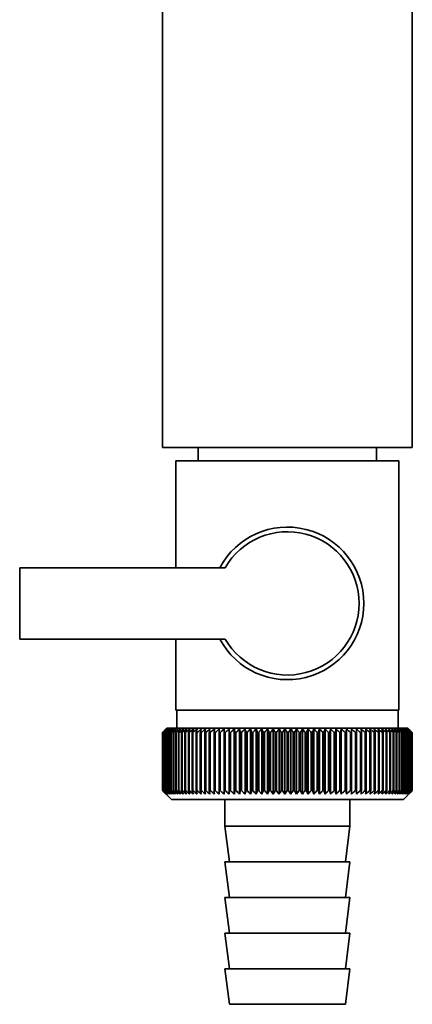
# Paper-space layout 'Blatt1' of a CAD drawing. Units: millimetres. Extents: x 0 to 14850, y 0 to 10500.
# Drawn here: x 11742 to 11786, y 7312 to 7423 of the extents above; entities that cross this region are included whole.
import ezdxf

# ---------------------------------------------------------------- set-up
doc = ezdxf.new("R2010")
doc.units = ezdxf.units.MM
doc.header["$LTSCALE"] = 25

psp = doc.layouts.new('Blatt1')

# ---------------------------------------------------------------- linework, layer by layer
at = {"color": 7, "linetype": 'Continuous', "lineweight": 35}
for p, q in [((11758.08, 7428.23), (11758.08, 7374.68)), ((11786.08, 7374.68), (11786.08, 7428.23)), ((11772.08, 7374.68), (11758.08, 7374.68)), ((11762.08, 7374.68), (11762.08, 7373.18)), ((11786.08, 7374.68), (11772.08, 7374.68)), ((11782.08, 7373.18), (11782.08, 7374.68)), ((11759.58, 7373.18), (11759.58, 7361.18)), ((11759.58, 7373.18), (11772.08, 7373.18)), ((11772.08, 7373.18), (11784.58, 7373.18)), ((11784.58, 7345.18), (11784.58, 7373.18)), ((11765.1, 7361.18), (11742.08, 7361.18)), ((11742.08, 7361.18), (11742.08, 7353.18)), ((11742.08, 7353.18), (11765.1, 7353.18)), ((11759.58, 7353.18), (11759.58, 7345.18)), ((11772.08, 7345.18), (11759.58, 7345.18)), ((11759.68, 7345.18), (11759.68, 7343.18)), ((11784.58, 7345.18), (11772.08, 7345.18)), ((11784.48, 7343.18), (11784.48, 7345.18)), ((11758.08, 7342.68), (11758.09, 7342.68)), ((11758.08, 7342.68), (11758.08, 7336.18)), ((11758.08, 7336.18), (11758.08, 7342.68)), ((11758.09, 7336.18), (11758.09, 7342.68)), ((11758.12, 7342.68), (11758.13, 7342.68)), ((11758.12, 7342.68), (11758.12, 7336.18)), ((11758.13, 7336.18), (11758.13, 7342.68)), ((11758.19, 7342.68), (11758.21, 7342.68)), ((11758.19, 7342.68), (11758.19, 7336.18)), ((11758.21, 7336.18), (11758.21, 7342.68)), ((11758.58, 7343.18), (11758.27, 7342.87)), ((11758.29, 7342.68), (11758.31, 7342.68)), ((11758.29, 7342.68), (11758.29, 7336.18)), ((11758.31, 7336.18), (11758.31, 7342.68)), ((11758.42, 7342.68), (11758.45, 7342.68)), ((11758.42, 7342.68), (11758.42, 7336.18)), ((11758.45, 7336.18), (11758.45, 7342.68)), ((11785.58, 7343.18), (11758.58, 7343.18)), ((11758.59, 7342.68), (11758.62, 7342.68)), ((11758.59, 7342.68), (11758.59, 7336.18)), ((11758.62, 7336.18), (11758.62, 7342.68)), ((11758.78, 7342.68), (11758.82, 7342.68)), ((11758.78, 7342.68), (11758.78, 7336.18)), ((11758.82, 7336.18), (11758.82, 7342.68)), ((11759.01, 7342.68), (11759.06, 7342.68)), ((11759.01, 7342.68), (11759.01, 7336.18)), ((11759.06, 7336.18), (11759.06, 7342.68)), ((11759.27, 7342.68), (11759.32, 7342.68)), ((11759.27, 7342.68), (11759.27, 7336.18)), ((11759.32, 7336.18), (11759.32, 7342.68)), ((11759.55, 7342.68), (11759.61, 7342.68)), ((11759.55, 7342.68), (11759.55, 7336.18)), ((11759.61, 7336.18), (11759.61, 7342.68)), ((11759.87, 7342.68), (11759.93, 7342.68)), ((11759.87, 7342.68), (11759.87, 7336.18)), ((11759.93, 7336.18), (11759.93, 7342.68)), ((11760.21, 7342.68), (11760.28, 7342.68)), ((11760.21, 7342.68), (11760.21, 7336.18)), ((11760.28, 7336.18), (11760.28, 7342.68)), ((11760.58, 7342.68), (11760.66, 7342.68)), ((11760.58, 7342.68), (11760.58, 7336.18)), ((11760.66, 7336.18), (11760.66, 7342.68)), ((11760.98, 7342.68), (11761.06, 7342.68)), ((11760.98, 7342.68), (11760.98, 7336.18)), ((11761.06, 7336.18), (11761.06, 7342.68)), ((11761.4, 7342.68), (11761.49, 7342.68)), ((11761.4, 7342.68), (11761.4, 7336.18)), ((11761.49, 7336.18), (11761.49, 7342.68)), ((11761.85, 7342.68), (11761.94, 7342.68)), ((11761.85, 7342.68), (11761.85, 7336.18)), ((11761.94, 7336.18), (11761.94, 7342.68)), ((11762.32, 7342.68), (11762.42, 7342.68)), ((11762.32, 7342.68), (11762.32, 7336.18)), ((11762.42, 7336.18), (11762.42, 7342.68)), ((11762.82, 7342.68), (11762.92, 7342.68)), ((11762.82, 7342.68), (11762.82, 7336.18)), ((11762.92, 7336.18), (11762.92, 7342.68)), ((11763.33, 7342.68), (11763.44, 7342.68)), ((11763.33, 7342.68), (11763.33, 7336.18)), ((11763.44, 7336.18), (11763.44, 7342.68)), ((11763.9, 7343.09), (11763.87, 7342.68)), ((11763.87, 7342.68), (11763.97, 7342.68)), ((11763.87, 7342.68), (11763.87, 7336.18)), ((11763.97, 7336.18), (11763.97, 7342.68)), ((11764.43, 7342.68), (11764.53, 7342.68)), ((11764.43, 7342.68), (11764.43, 7336.18)), ((11764.53, 7336.18), (11764.53, 7342.68)), ((11764.98, 7335.78), (11764.98, 7343.09)), ((11765, 7342.68), (11765.11, 7342.68)), ((11765, 7342.68), (11765, 7336.18)), ((11765.11, 7336.18), (11765.11, 7342.68)), ((11765.54, 7335.78), (11765.54, 7343.09)), ((11765.59, 7342.68), (11765.7, 7342.68)), ((11765.59, 7342.68), (11765.59, 7336.18)), ((11765.7, 7336.18), (11765.7, 7342.68)), ((11766.12, 7335.78), (11766.12, 7343.09)), ((11766.19, 7342.68), (11766.31, 7342.68)), ((11766.19, 7342.68), (11766.19, 7336.18)), ((11766.31, 7336.18), (11766.31, 7342.68)), ((11766.72, 7335.78), (11766.72, 7343.09)), ((11766.81, 7342.68), (11766.93, 7342.68)), ((11766.81, 7342.68), (11766.81, 7336.18)), ((11766.93, 7336.18), (11766.93, 7342.68)), ((11767.33, 7335.78), (11767.33, 7343.09)), ((11767.44, 7342.68), (11767.56, 7342.68)), ((11767.44, 7342.68), (11767.44, 7336.18)), ((11767.56, 7336.18), (11767.56, 7342.68)), ((11767.94, 7335.78), (11767.94, 7343.09)), ((11768.08, 7342.68), (11768.2, 7342.68)), ((11768.08, 7342.68), (11768.08, 7336.18)), ((11768.2, 7336.18), (11768.2, 7342.68)), ((11768.57, 7335.78), (11768.57, 7343.09)), ((11768.73, 7342.68), (11768.86, 7342.68)), ((11768.73, 7342.68), (11768.73, 7336.18)), ((11768.86, 7336.18), (11768.86, 7342.68)), ((11769.21, 7335.78), (11769.21, 7343.09)), ((11769.39, 7342.68), (11769.51, 7342.68)), ((11769.39, 7342.68), (11769.39, 7336.18)), ((11769.51, 7336.18), (11769.51, 7342.68)), ((11769.85, 7335.78), (11769.85, 7343.09)), ((11770.05, 7342.68), (11770.18, 7342.68)), ((11770.05, 7342.68), (11770.05, 7336.18)), ((11770.18, 7336.18), (11770.18, 7342.68)), ((11770.5, 7335.78), (11770.5, 7343.09)), ((11770.72, 7342.68), (11770.85, 7342.68)), ((11770.72, 7342.68), (11770.72, 7336.18)), ((11770.85, 7336.18), (11770.85, 7342.68)), ((11771.15, 7335.78), (11771.15, 7343.09)), ((11771.39, 7342.68), (11771.52, 7342.68)), ((11771.39, 7342.68), (11771.39, 7336.18)), ((11771.52, 7336.18), (11771.52, 7342.68)), ((11771.8, 7335.78), (11771.8, 7343.09)), ((11772.07, 7342.68), (11772.07, 7336.18)), ((11772.07, 7342.68), (11772.2, 7342.68)), ((11772.2, 7336.18), (11772.2, 7342.68)), ((11772.46, 7335.78), (11772.46, 7343.09)), ((11772.74, 7342.68), (11772.87, 7342.68)), ((11772.74, 7342.68), (11772.74, 7336.18)), ((11772.87, 7336.18), (11772.87, 7342.68)), ((11773.11, 7335.78), (11773.11, 7343.09)), ((11773.41, 7342.68), (11773.54, 7342.68)), ((11773.41, 7342.68), (11773.41, 7336.18)), ((11773.54, 7336.18), (11773.54, 7342.68)), ((11773.76, 7335.78), (11773.76, 7343.09)), ((11774.08, 7342.68), (11774.21, 7342.68)), ((11774.08, 7342.68), (11774.08, 7336.18)), ((11774.21, 7336.18), (11774.21, 7342.68)), ((11774.41, 7335.78), (11774.41, 7343.09)), ((11774.75, 7342.68), (11774.87, 7342.68)), ((11774.75, 7342.68), (11774.75, 7336.18)), ((11774.87, 7336.18), (11774.87, 7342.68)), ((11775.05, 7335.78), (11775.05, 7343.09)), ((11775.4, 7342.68), (11775.53, 7342.68)), ((11775.4, 7342.68), (11775.4, 7336.18)), ((11775.53, 7336.18), (11775.53, 7342.68)), ((11775.68, 7335.78), (11775.68, 7343.09)), ((11776.05, 7342.68), (11776.18, 7342.68)), ((11776.05, 7342.68), (11776.05, 7336.18)), ((11776.18, 7336.18), (11776.18, 7342.68)), ((11776.31, 7335.78), (11776.31, 7343.09)), ((11776.7, 7342.68), (11776.82, 7342.68)), ((11776.7, 7342.68), (11776.7, 7336.18)), ((11776.82, 7336.18), (11776.82, 7342.68)), ((11776.93, 7335.78), (11776.93, 7343.09)), ((11777.33, 7342.68), (11777.44, 7342.68)), ((11777.33, 7342.68), (11777.33, 7336.18)), ((11777.44, 7336.18), (11777.44, 7342.68)), ((11777.53, 7335.78), (11777.53, 7343.09)), ((11777.94, 7342.68), (11778.06, 7342.68)), ((11777.94, 7342.68), (11777.94, 7336.18)), ((11778.06, 7336.18), (11778.06, 7342.68)), ((11778.12, 7335.78), (11778.12, 7343.09)), ((11778.55, 7342.68), (11778.66, 7342.68)), ((11778.55, 7342.68), (11778.55, 7336.18)), ((11778.66, 7336.18), (11778.66, 7342.68)), ((11778.7, 7335.78), (11778.7, 7343.09)), ((11779.14, 7342.68), (11779.25, 7342.68)), ((11779.14, 7342.68), (11779.14, 7336.18)), ((11779.25, 7336.18), (11779.25, 7342.68)), ((11779.27, 7335.78), (11779.27, 7343.09)), ((11779.71, 7342.68), (11779.82, 7342.68)), ((11779.71, 7342.68), (11779.71, 7336.18)), ((11779.82, 7336.18), (11779.82, 7342.68)), ((11780.27, 7342.68), (11780.37, 7342.68)), ((11780.27, 7342.68), (11780.27, 7336.18)), ((11780.37, 7342.68), (11780.34, 7343.09)), ((11780.37, 7336.18), (11780.37, 7342.68)), ((11780.8, 7342.68), (11780.9, 7342.68)), ((11780.8, 7342.68), (11780.8, 7336.18)), ((11780.9, 7336.18), (11780.9, 7342.68)), ((11781.32, 7342.68), (11781.42, 7342.68)), ((11781.32, 7342.68), (11781.32, 7336.18)), ((11781.42, 7336.18), (11781.42, 7342.68)), ((11781.82, 7342.68), (11781.91, 7342.68)), ((11781.82, 7342.68), (11781.82, 7336.18)), ((11781.91, 7336.18), (11781.91, 7342.68)), ((11782.29, 7342.68), (11782.38, 7342.68)), ((11782.29, 7342.68), (11782.29, 7336.18)), ((11782.38, 7336.18), (11782.38, 7342.68)), ((11782.74, 7342.68), (11782.82, 7342.68)), ((11782.74, 7342.68), (11782.74, 7336.18)), ((11782.82, 7336.18), (11782.82, 7342.68)), ((11783.16, 7342.68), (11783.24, 7342.68)), ((11783.16, 7342.68), (11783.16, 7336.18)), ((11783.24, 7336.18), (11783.24, 7342.68)), ((11783.56, 7342.68), (11783.63, 7342.68)), ((11783.56, 7342.68), (11783.56, 7336.18)), ((11783.63, 7336.18), (11783.63, 7342.68)), ((11783.93, 7342.68), (11784, 7342.68)), ((11783.93, 7342.68), (11783.93, 7336.18)), ((11784, 7336.18), (11784, 7342.68)), ((11784.28, 7342.68), (11784.34, 7342.68)), ((11784.28, 7342.68), (11784.28, 7336.18)), ((11784.34, 7336.18), (11784.34, 7342.68)), ((11784.59, 7342.68), (11784.65, 7342.68)), ((11784.59, 7342.68), (11784.59, 7336.18)), ((11784.65, 7336.18), (11784.65, 7342.68)), ((11784.88, 7342.68), (11784.93, 7342.68)), ((11784.88, 7342.68), (11784.88, 7336.18)), ((11784.93, 7336.18), (11784.93, 7342.68)), ((11785.14, 7342.68), (11785.18, 7342.68)), ((11785.14, 7342.68), (11785.14, 7336.18)), ((11785.18, 7336.18), (11785.18, 7342.68)), ((11785.37, 7342.68), (11785.41, 7342.68)), ((11785.37, 7342.68), (11785.37, 7336.18)), ((11785.41, 7336.18), (11785.41, 7342.68)), ((11785.56, 7342.68), (11785.6, 7342.68)), ((11785.56, 7342.68), (11785.56, 7336.18)), ((11786.08, 7342.68), (11785.58, 7343.18)), ((11785.6, 7336.18), (11785.6, 7342.68)), ((11785.73, 7342.68), (11785.76, 7342.68)), ((11785.73, 7342.68), (11785.73, 7336.18)), ((11785.76, 7336.18), (11785.76, 7342.68)), ((11785.86, 7342.68), (11785.88, 7342.68)), ((11785.86, 7342.68), (11785.86, 7336.18)), ((11785.88, 7336.18), (11785.88, 7342.68)), ((11785.96, 7342.68), (11785.98, 7342.68)), ((11785.96, 7342.68), (11785.96, 7336.18)), ((11785.98, 7336.18), (11785.98, 7342.68)), ((11786.03, 7342.68), (11786.04, 7342.68)), ((11786.03, 7342.68), (11786.03, 7336.18)), ((11786.04, 7336.18), (11786.04, 7342.68)), ((11786.07, 7342.68), (11786.07, 7342.68)), ((11786.07, 7342.68), (11786.07, 7336.18)), ((11786.07, 7336.18), (11786.07, 7342.68)), ((11786.08, 7342.68), (11786.08, 7342.68)), ((11786.08, 7342.68), (11786.08, 7336.18)), ((11786.08, 7336.18), (11786.08, 7342.68)), ((11758.09, 7336.18), (11758.08, 7336.18)), ((11758.13, 7336.18), (11758.12, 7336.18)), ((11758.21, 7336.18), (11758.19, 7336.18)), ((11758.27, 7335.99), (11759.08, 7335.18)), ((11758.31, 7336.18), (11758.29, 7336.18)), ((11758.45, 7336.18), (11758.42, 7336.18)), ((11758.62, 7336.18), (11758.59, 7336.18)), ((11758.82, 7336.18), (11758.78, 7336.18)), ((11759.06, 7336.18), (11759.01, 7336.18)), ((11759.32, 7336.18), (11759.27, 7336.18)), ((11759.61, 7336.18), (11759.55, 7336.18)), ((11759.93, 7336.18), (11759.87, 7336.18)), ((11760.28, 7336.18), (11760.21, 7336.18)), ((11760.66, 7336.18), (11760.58, 7336.18)), ((11761.06, 7336.18), (11760.98, 7336.18)), ((11761.49, 7336.18), (11761.4, 7336.18)), ((11761.94, 7336.18), (11761.85, 7336.18)), ((11762.42, 7336.18), (11762.32, 7336.18)), ((11762.92, 7336.18), (11762.82, 7336.18)), ((11763.44, 7336.18), (11763.33, 7336.18)), ((11763.97, 7336.18), (11763.87, 7336.18)), ((11764.53, 7336.18), (11764.43, 7336.18)), ((11765.11, 7336.18), (11765, 7336.18)), ((11765.7, 7336.18), (11765.59, 7336.18)), ((11766.31, 7336.18), (11766.19, 7336.18)), ((11766.93, 7336.18), (11766.81, 7336.18)), ((11767.56, 7336.18), (11767.44, 7336.18)), ((11768.2, 7336.18), (11768.08, 7336.18)), ((11768.86, 7336.18), (11768.73, 7336.18)), ((11769.51, 7336.18), (11769.39, 7336.18)), ((11770.18, 7336.18), (11770.05, 7336.18)), ((11770.85, 7336.18), (11770.72, 7336.18)), ((11771.52, 7336.18), (11771.39, 7336.18)), ((11772.2, 7336.18), (11772.07, 7336.18)), ((11772.87, 7336.18), (11772.74, 7336.18)), ((11773.54, 7336.18), (11773.41, 7336.18)), ((11774.21, 7336.18), (11774.08, 7336.18)), ((11774.87, 7336.18), (11774.75, 7336.18)), ((11775.53, 7336.18), (11775.4, 7336.18)), ((11776.18, 7336.18), (11776.05, 7336.18)), ((11776.82, 7336.18), (11776.7, 7336.18)), ((11777.44, 7336.18), (11777.33, 7336.18)), ((11778.06, 7336.18), (11777.94, 7336.18)), ((11778.66, 7336.18), (11778.55, 7336.18)), ((11779.25, 7336.18), (11779.14, 7336.18)), ((11779.82, 7336.18), (11779.71, 7336.18)), ((11780.37, 7336.18), (11780.27, 7336.18)), ((11780.9, 7336.18), (11780.8, 7336.18)), ((11781.42, 7336.18), (11781.32, 7336.18)), ((11781.91, 7336.18), (11781.82, 7336.18)), ((11782.38, 7336.18), (11782.29, 7336.18)), ((11782.82, 7336.18), (11782.74, 7336.18)), ((11783.24, 7336.18), (11783.16, 7336.18)), ((11783.63, 7336.18), (11783.56, 7336.18)), ((11784, 7336.18), (11783.93, 7336.18)), ((11784.34, 7336.18), (11784.28, 7336.18)), ((11784.65, 7336.18), (11784.59, 7336.18)), ((11784.93, 7336.18), (11784.88, 7336.18)), ((11785.08, 7335.18), (11786.08, 7336.18)), ((11785.18, 7336.18), (11785.14, 7336.18)), ((11785.41, 7336.18), (11785.37, 7336.18)), ((11785.6, 7336.18), (11785.56, 7336.18)), ((11785.76, 7336.18), (11785.73, 7336.18)), ((11785.88, 7336.18), (11785.86, 7336.18)), ((11785.98, 7336.18), (11785.96, 7336.18)), ((11786.04, 7336.18), (11786.03, 7336.18)), ((11786.07, 7336.18), (11786.07, 7336.18)), ((11786.08, 7336.18), (11786.08, 7336.18)), ((11759.08, 7335.18), (11785.08, 7335.18)), ((11765.08, 7335.18), (11765.08, 7332.18)), ((11779.08, 7332.18), (11779.08, 7335.18)), ((11765.08, 7332.18), (11765.58, 7328.18)), ((11765.08, 7332.18), (11779.08, 7332.18)), ((11778.58, 7328.18), (11779.08, 7332.18)), ((11765.08, 7328.18), (11765.58, 7324.18)), ((11765.08, 7328.18), (11779.08, 7328.18)), ((11778.58, 7324.18), (11779.08, 7328.18)), ((11765.08, 7324.18), (11765.58, 7320.18)), ((11765.08, 7324.18), (11779.08, 7324.18)), ((11778.58, 7320.18), (11779.08, 7324.18)), ((11765.08, 7320.18), (11765.58, 7316.18)), ((11765.08, 7320.18), (11779.08, 7320.18)), ((11778.58, 7316.18), (11779.08, 7320.18)), ((11765.08, 7316.18), (11765.58, 7312.18)), ((11765.08, 7316.18), (11779.08, 7316.18)), ((11778.58, 7312.18), (11779.08, 7316.18)), ((11765.58, 7312.18), (11778.58, 7312.18))]:
    psp.add_line(p, q, dxfattribs=at)
at = {"color": 7, "linetype": 'Continuous', "lineweight": 35, "flags": 128}
for points in [[(11764.43, 7343.09), (11764.43, 7343.04), (11764.43, 7342.99), (11764.43, 7342.94), (11764.43, 7342.89), (11764.43, 7342.84), (11764.43, 7342.78), (11764.43, 7342.73), (11764.43, 7342.68)], [(11764.98, 7343.09), (11764.98, 7343.04), (11764.98, 7342.99), (11764.99, 7342.94), (11764.99, 7342.89), (11764.99, 7342.84), (11764.99, 7342.78), (11765, 7342.73), (11765, 7342.68)], [(11779.25, 7342.68), (11779.25, 7342.73), (11779.25, 7342.78), (11779.26, 7342.84), (11779.26, 7342.89), (11779.26, 7342.94), (11779.26, 7342.99), (11779.26, 7343.04), (11779.27, 7343.09)], [(11779.82, 7342.68), (11779.82, 7342.73), (11779.82, 7342.78), (11779.82, 7342.84), (11779.82, 7342.89), (11779.82, 7342.94), (11779.81, 7342.99), (11779.81, 7343.04), (11779.81, 7343.09)]]:
    psp.add_lwpolyline(points, dxfattribs=at)
at = {"color": 7, "linetype": 'Continuous', "lineweight": 35}
for centre, radius, start, end in [((11772.08, 7357.18), 8.56, 207.8423, 152.1577), ((11772.08, 7357.18), 8.04, 209.8335, 150.1665), ((11820.28, 7281.74), 87.07, 135.206, 135.5823), ((11821.04, 7280.1), 88.77, 134.7999, 135.1716), ((11821.08, 7278.15), 90.18, 133.9379, 134.3094), ((11820.37, 7283.78), 85.7, 136.207, 136.5828), ((11821.2, 7276.3), 91.57, 133.1664, 133.5375), ((11820.6, 7285.87), 84.4, 137.3113, 137.6862), ((11821.39, 7274.57), 92.9, 132.4809, 132.8514), ((11820.98, 7287.99), 83.19, 138.5249, 138.8981), ((11821.62, 7272.98), 94.17, 131.8773, 132.2471), ((11821.55, 7290.13), 82.14, 139.8542, 140.2247), ((11821.9, 7271.53), 95.33, 131.3521, 131.7211), ((11822.36, 7292.27), 81.29, 141.3057, 141.6724), ((11822.2, 7270.24), 96.38, 130.9022, 131.2704), ((11823.46, 7294.38), 80.72, 142.8862, 143.2476), ((11822.52, 7269.12), 97.31, 130.5248, 130.8923), ((11824.93, 7296.45), 80.52, 144.6021, 144.9566), ((11822.87, 7268.19), 98.08, 130.2178, 130.5847), ((11826.87, 7298.45), 80.79, 146.4597, 146.8054), ((11823.22, 7267.46), 98.7, 129.9793, 130.3457), ((11829.41, 7300.38), 81.67, 148.4645, 148.799), ((11823.58, 7266.92), 99.16, 129.8079, 130.1739), ((11832.73, 7302.2), 83.35, 150.621, 150.9417), ((11823.94, 7266.58), 99.44, 129.7026, 130.0684), ((11837.1, 7303.91), 86.11, 152.9322, 153.2359), ((11824.31, 7266.46), 99.55, 129.6628, 130.0285), ((11842.91, 7305.48), 90.34, 155.3986, 155.6822), ((11824.67, 7266.54), 99.48, 129.6882, 130.054), ((11850.78, 7306.91), 96.66, 158.0184, 158.2784), ((11825.04, 7266.83), 99.23, 129.779, 130.145), ((11861.72, 7308.18), 106.08, 160.7863, 161.0189), ((11825.4, 7267.32), 98.82, 129.9358, 130.3021), ((11877.55, 7309.28), 120.43, 163.6931, 163.8948), ((11825.77, 7268.01), 98.23, 130.1594, 130.5261), ((11901.87, 7310.19), 143.28, 166.7255, 166.8927), ((11826.14, 7268.9), 97.49, 130.4511, 130.8185), ((11942.89, 7310.92), 182.85, 169.8658, 169.9954), ((11826.52, 7269.98), 96.6, 130.8128, 131.1809), ((12024.58, 7311.44), 263.11, 173.0922, 173.1815), ((11826.91, 7271.23), 95.58, 131.2465, 131.6153), ((11827.31, 7272.64), 94.43, 131.7549, 132.1245), ((11827.74, 7274.21), 93.19, 132.3409, 132.7112), ((11828.2, 7275.91), 91.87, 133.008, 133.379), ((11480.29, 7311.52), 286.99, 6.2338, 6.3155), ((11828.71, 7277.74), 90.49, 133.7602, 134.1316), ((11575.65, 7311.03), 193.16, 9.4325, 9.5549), ((11829.27, 7279.66), 89.08, 134.6018, 134.9734), ((11621.53, 7310.34), 148.84, 12.5519, 12.7125), ((11829.9, 7281.68), 87.68, 135.5376, 135.9092), ((11648.2, 7309.46), 123.79, 15.5703, 15.7659), ((11830.62, 7283.76), 86.31, 136.5731, 136.9441), ((11665.41, 7308.39), 108.25, 18.4693, 18.6966), ((11831.46, 7285.89), 85.01, 137.7139, 138.0837), ((11677.29, 7307.15), 98.1, 21.2352, 21.4905), ((11832.45, 7288.05), 83.84, 138.9661, 139.3339), ((11685.88, 7305.75), 91.31, 23.858, 24.1376), ((11833.62, 7290.22), 82.84, 140.3363, 140.7011), ((11692.3, 7304.2), 86.75, 26.3318, 26.6321), ((11835.02, 7292.37), 82.07, 141.8309, 142.1915), ((11697.22, 7302.52), 83.76, 28.6536, 28.9714), ((11836.71, 7294.5), 81.61, 143.4566, 143.8115), ((11701.06, 7300.71), 81.91, 30.8237, 31.1558), ((11838.78, 7296.57), 81.55, 145.22, 145.5675), ((11704.1, 7298.81), 80.9, 32.8441, 33.1879), ((11841.34, 7298.57), 82.01, 147.1271, 147.465), ((11706.55, 7296.82), 80.53, 34.7187, 35.0718), ((11844.53, 7300.49), 83.16, 149.183, 149.509), ((11708.54, 7294.76), 80.66, 36.4526, 36.813), ((11848.56, 7302.3), 85.2, 151.3918, 151.7032), ((11710.17, 7292.65), 81.17, 38.0516, 38.4175), ((11853.73, 7303.98), 88.44, 153.7557, 154.0494), ((11711.52, 7290.52), 81.97, 39.522, 39.8919), ((11860.52, 7305.53), 93.36, 156.2746, 156.5472), ((11712.65, 7288.38), 82.99, 40.8701, 41.2428), ((11869.64, 7306.92), 100.68, 158.9454, 159.1934), ((11713.61, 7286.25), 84.17, 42.1023, 42.4769), ((11882.35, 7308.15), 111.65, 161.7616, 161.9814), ((11714.42, 7284.15), 85.46, 43.2249, 43.6006), ((11900.93, 7309.2), 128.55, 164.7126, 164.9006), ((11715.13, 7282.11), 86.82, 44.2437, 44.6199), ((11930.1, 7310.06), 156.1, 167.7837, 167.9365), ((11715.75, 7280.13), 88.21, 45.1642, 45.5404), ((11981.45, 7310.72), 205.89, 170.9557, 171.0704), ((11716.3, 7278.24), 89.6, 45.9915, 46.3675), ((12093.04, 7311.19), 315.95, 174.2055, 174.2797), ((11716.8, 7276.46), 90.95, 46.7304, 47.1058), ((11717.25, 7274.8), 92.25, 47.3851, 47.7598), ((11717.68, 7273.27), 93.46, 47.9593, 48.3333), ((11718.08, 7271.9), 94.57, 48.4563, 48.8296), ((11718.47, 7270.69), 95.57, 48.8792, 49.2517), ((11534.48, 7310.98), 248.46, 7.33, 7.4246), ((11718.85, 7269.66), 96.42, 49.2303, 49.6021), ((11607.4, 7310.42), 176.98, 10.5046, 10.6387), ((11719.22, 7268.81), 97.13, 49.5117, 49.883), ((11645.29, 7309.65), 140.55, 13.5922, 13.763), ((11719.59, 7268.15), 97.68, 49.7251, 50.0958), ((11668.16, 7308.69), 119.16, 16.572, 16.7763), ((11719.96, 7267.7), 98.07, 49.8716, 50.242), ((11683.22, 7307.56), 105.61, 19.4273, 19.6616), ((11720.32, 7267.45), 98.28, 49.9522, 50.3224), ((11693.71, 7306.24), 96.66, 22.1456, 22.4063), ((11720.69, 7267.4), 98.32, 49.9673, 50.3375), ((11701.28, 7304.77), 90.66, 24.7183, 25.0019), ((11721.05, 7267.56), 98.19, 49.917, 50.2873), ((11706.89, 7303.16), 86.65, 27.1407, 27.4436), ((11721.42, 7267.92), 97.88, 49.801, 50.1716), ((11711.12, 7301.41), 84.05, 29.4109, 29.7299), ((11721.77, 7268.48), 97.41, 49.6186, 49.9896), ((11714.34, 7299.54), 82.49, 31.5297, 31.862), ((11722.12, 7269.24), 96.77, 49.3688, 49.7403), ((11716.8, 7297.58), 81.71, 33.5001, 33.8431), ((11722.46, 7270.19), 95.98, 49.0501, 49.4223), ((11718.67, 7295.54), 81.52, 35.3263, 35.6777), ((11722.78, 7271.32), 95.05, 48.6606, 49.0335), ((11720.09, 7293.44), 81.79, 37.0137, 37.3716), ((11723.08, 7272.62), 93.99, 48.1982, 48.5718), ((11721.16, 7291.3), 82.42, 38.5682, 38.9311), ((11723.34, 7274.07), 92.82, 47.6599, 48.0344), ((11721.93, 7289.13), 83.31, 39.9963, 40.3627), ((11723.57, 7275.67), 91.56, 47.0429, 47.418), ((11722.48, 7286.97), 84.41, 41.3043, 41.6732), ((11723.75, 7277.4), 90.23, 46.3434, 46.7191), ((11722.83, 7284.82), 85.65, 42.4986, 42.869), ((11723.86, 7279.25), 88.85, 45.5574, 45.9336), ((11723.04, 7282.71), 86.98, 43.5852, 43.9565), ((11726.92, 7283.34), 83.8, 45.0912, 45.269), ((11725.57, 7283.08), 84.93, 44.5676, 44.7414)]:
    psp.add_arc(centre, radius, start, end, dxfattribs=at)
for points, knots in [([(11758.49, 7335.78), (11758.41, 7335.85), (11758.27, 7335.99), (11758.14, 7336.12), (11758.08, 7336.18)], [0, 0, 0, 0, 0.55565, 1, 1, 1, 1]), ([(11758.08, 7336.18), (11758.16, 7336.11), (11758.29, 7335.97), (11758.43, 7335.83), (11758.49, 7335.78)], [0, 0, 0, 0, 0.56434, 1, 1, 1, 1]), ([(11758.51, 7335.78), (11758.43, 7335.85), (11758.29, 7335.99), (11758.15, 7336.12), (11758.09, 7336.18)], [0, 0, 0, 0, 0.55565, 1, 1, 1, 1]), ([(11758.12, 7336.18), (11758.19, 7336.11), (11758.32, 7335.97), (11758.45, 7335.83), (11758.51, 7335.78)], [0, 0, 0, 0, 0.56434, 1, 1, 1, 1]), ([(11758.56, 7335.78), (11758.48, 7335.85), (11758.34, 7335.99), (11758.19, 7336.12), (11758.13, 7336.18)], [0, 0, 0, 0, 0.55565, 1, 1, 1, 1]), ([(11758.19, 7336.18), (11758.26, 7336.11), (11758.38, 7335.97), (11758.51, 7335.83), (11758.56, 7335.78)], [0, 0, 0, 0, 0.56434, 1, 1, 1, 1]), ([(11758.65, 7335.78), (11758.57, 7335.85), (11758.42, 7335.99), (11758.27, 7336.12), (11758.21, 7336.18)], [0, 0, 0, 0, 0.55565, 1, 1, 1, 1]), ([(11758.29, 7336.18), (11758.36, 7336.11), (11758.48, 7335.97), (11758.6, 7335.83), (11758.65, 7335.78)], [0, 0, 0, 0, 0.56434, 1, 1, 1, 1]), ([(11758.76, 7335.78), (11758.68, 7335.85), (11758.53, 7335.99), (11758.38, 7336.12), (11758.31, 7336.18)], [0, 0, 0, 0, 0.55565, 1, 1, 1, 1]), ([(11758.42, 7336.18), (11758.49, 7336.11), (11758.6, 7335.97), (11758.71, 7335.83), (11758.76, 7335.78)], [0, 0, 0, 0, 0.56434, 1, 1, 1, 1]), ([(11758.91, 7335.78), (11758.83, 7335.85), (11758.67, 7335.99), (11758.52, 7336.12), (11758.45, 7336.18)], [0, 0, 0, 0, 0.55565, 1, 1, 1, 1]), ([(11758.59, 7336.18), (11758.65, 7336.11), (11758.76, 7335.97), (11758.86, 7335.83), (11758.91, 7335.78)], [0, 0, 0, 0, 0.56434, 1, 1, 1, 1]), ([(11759.09, 7335.78), (11759, 7335.85), (11758.85, 7335.99), (11758.69, 7336.12), (11758.62, 7336.18)], [0, 0, 0, 0, 0.55565, 1, 1, 1, 1]), ([(11758.78, 7336.18), (11758.84, 7336.11), (11758.94, 7335.97), (11759.04, 7335.83), (11759.09, 7335.78)], [0, 0, 0, 0, 0.56434, 1, 1, 1, 1]), ([(11759.3, 7335.78), (11759.21, 7335.85), (11759.05, 7335.99), (11758.89, 7336.12), (11758.82, 7336.18)], [0, 0, 0, 0, 0.5556499, 1, 1, 1, 1]), ([(11759.01, 7336.18), (11759.06, 7336.11), (11759.16, 7335.97), (11759.26, 7335.83), (11759.3, 7335.78)], [0, 0, 0, 0, 0.56434, 1, 1, 1, 1]), ([(11759.53, 7335.78), (11759.45, 7335.85), (11759.29, 7335.99), (11759.13, 7336.12), (11759.06, 7336.18)], [0, 0, 0, 0, 0.55565, 1, 1, 1, 1]), ([(11759.27, 7336.18), (11759.32, 7336.11), (11759.41, 7335.97), (11759.5, 7335.83), (11759.53, 7335.78)], [0, 0, 0, 0, 0.56434, 1, 1, 1, 1]), ([(11759.8, 7335.78), (11759.71, 7335.85), (11759.55, 7335.99), (11759.39, 7336.12), (11759.32, 7336.18)], [0, 0, 0, 0, 0.55565, 1, 1, 1, 1]), ([(11759.55, 7336.18), (11759.6, 7336.11), (11759.68, 7335.97), (11759.76, 7335.83), (11759.8, 7335.78)], [0, 0, 0, 0, 0.5643403, 1, 1, 1, 1]), ([(11760.1, 7335.78), (11760.01, 7335.85), (11759.84, 7335.99), (11759.68, 7336.12), (11759.61, 7336.18)], [0, 0, 0, 0, 0.55565, 1, 1, 1, 1]), ([(11759.87, 7336.18), (11759.91, 7336.11), (11759.99, 7335.97), (11760.06, 7335.83), (11760.1, 7335.78)], [0, 0, 0, 0, 0.56434, 1, 1, 1, 1]), ([(11760.42, 7335.78), (11760.33, 7335.85), (11760.17, 7335.99), (11760, 7336.12), (11759.93, 7336.18)], [0, 0, 0, 0, 0.55565, 1, 1, 1, 1]), ([(11760.21, 7336.18), (11760.25, 7336.11), (11760.32, 7335.97), (11760.39, 7335.83), (11760.42, 7335.78)], [0, 0, 0, 0, 0.56434, 1, 1, 1, 1]), ([(11760.77, 7335.78), (11760.68, 7335.85), (11760.51, 7335.99), (11760.35, 7336.12), (11760.28, 7336.18)], [0, 0, 0, 0, 0.55565, 1, 1, 1, 1]), ([(11760.58, 7336.18), (11760.62, 7336.11), (11760.68, 7335.97), (11760.74, 7335.83), (11760.77, 7335.78)], [0, 0, 0, 0, 0.56434, 1, 1, 1, 1]), ([(11761.14, 7335.78), (11761.05, 7335.85), (11760.89, 7335.99), (11760.73, 7336.12), (11760.66, 7336.18)], [0, 0, 0, 0, 0.55565, 1, 1, 1, 1]), ([(11760.98, 7336.18), (11761.01, 7336.11), (11761.07, 7335.97), (11761.12, 7335.83), (11761.14, 7335.78)], [0, 0, 0, 0, 0.56434, 1, 1, 1, 1]), ([(11761.55, 7335.78), (11761.46, 7335.85), (11761.29, 7335.99), (11761.13, 7336.12), (11761.06, 7336.18)], [0, 0, 0, 0, 0.55565, 1, 1, 1, 1]), ([(11761.4, 7336.18), (11761.43, 7336.11), (11761.48, 7335.97), (11761.52, 7335.83), (11761.55, 7335.78)], [0, 0, 0, 0, 0.56434, 1, 1, 1, 1]), ([(11761.97, 7335.78), (11761.88, 7335.85), (11761.72, 7335.99), (11761.56, 7336.12), (11761.49, 7336.18)], [0, 0, 0, 0, 0.55565, 1, 1, 1, 1]), ([(11761.85, 7336.18), (11761.87, 7336.11), (11761.91, 7335.97), (11761.95, 7335.83), (11761.97, 7335.78)], [0, 0, 0, 0, 0.56434, 1, 1, 1, 1]), ([(11762.42, 7335.78), (11762.33, 7335.85), (11762.17, 7335.99), (11762.01, 7336.12), (11761.94, 7336.18)], [0, 0, 0, 0, 0.55565, 1, 1, 1, 1]), ([(11762.32, 7336.18), (11762.34, 7336.11), (11762.37, 7335.97), (11762.41, 7335.83), (11762.42, 7335.78)], [0, 0, 0, 0, 0.56434, 1, 1, 1, 1]), ([(11762.89, 7335.78), (11762.8, 7335.85), (11762.64, 7335.99), (11762.49, 7336.12), (11762.42, 7336.18)], [0, 0, 0, 0, 0.55565, 1, 1, 1, 1]), ([(11762.82, 7336.18), (11762.83, 7336.11), (11762.86, 7335.97), (11762.88, 7335.83), (11762.89, 7335.78)], [0, 0, 0, 0, 0.56434, 1, 1, 1, 1]), ([(11763.38, 7335.78), (11763.3, 7335.85), (11763.14, 7335.99), (11762.98, 7336.12), (11762.92, 7336.18)], [0, 0, 0, 0, 0.55565, 1, 1, 1, 1]), ([(11763.33, 7336.18), (11763.34, 7336.11), (11763.36, 7335.97), (11763.38, 7335.83), (11763.38, 7335.78)], [0, 0, 0, 0, 0.56434, 1, 1, 1, 1]), ([(11763.9, 7335.78), (11763.81, 7335.85), (11763.66, 7335.99), (11763.5, 7336.12), (11763.44, 7336.18)], [0, 0, 0, 0, 0.55565, 1, 1, 1, 1]), ([(11763.87, 7336.18), (11763.88, 7336.11), (11763.88, 7335.97), (11763.89, 7335.83), (11763.9, 7335.78)], [0, 0, 0, 0, 0.56434, 1, 1, 1, 1]), ([(11764.43, 7335.78), (11764.34, 7335.85), (11764.19, 7335.99), (11764.04, 7336.12), (11763.97, 7336.18)], [0, 0, 0, 0, 0.55565, 1, 1, 1, 1]), ([(11764.43, 7336.18), (11764.43, 7336.11), (11764.43, 7335.97), (11764.43, 7335.83), (11764.43, 7335.78)], [0, 0, 0, 0, 0.5643403, 1, 1, 1, 1]), ([(11764.98, 7335.78), (11764.9, 7335.85), (11764.75, 7335.99), (11764.6, 7336.12), (11764.53, 7336.18)], [0, 0, 0, 0, 0.55565, 1, 1, 1, 1]), ([(11765, 7336.18), (11764.99, 7336.11), (11764.99, 7335.97), (11764.98, 7335.83), (11764.98, 7335.78)], [0, 0, 0, 0, 0.56434, 1, 1, 1, 1]), ([(11765.54, 7335.78), (11765.46, 7335.85), (11765.32, 7335.99), (11765.17, 7336.12), (11765.11, 7336.18)], [0, 0, 0, 0, 0.5556499, 1, 1, 1, 1]), ([(11765.59, 7336.18), (11765.58, 7336.11), (11765.56, 7335.97), (11765.55, 7335.83), (11765.54, 7335.78)], [0, 0, 0, 0, 0.56434, 1, 1, 1, 1]), ([(11766.12, 7335.78), (11766.05, 7335.85), (11765.9, 7335.99), (11765.76, 7336.12), (11765.7, 7336.18)], [0, 0, 0, 0, 0.55565, 1, 1, 1, 1]), ([(11766.19, 7336.18), (11766.18, 7336.11), (11766.16, 7335.97), (11766.13, 7335.83), (11766.12, 7335.78)], [0, 0, 0, 0, 0.56434, 1, 1, 1, 1]), ([(11766.72, 7335.78), (11766.64, 7335.85), (11766.51, 7335.99), (11766.37, 7336.12), (11766.31, 7336.18)], [0, 0, 0, 0, 0.55565, 1, 1, 1, 1]), ([(11766.81, 7336.18), (11766.79, 7336.11), (11766.76, 7335.97), (11766.73, 7335.83), (11766.72, 7335.78)], [0, 0, 0, 0, 0.56434, 1, 1, 1, 1]), ([(11767.33, 7335.78), (11767.25, 7335.85), (11767.12, 7335.99), (11766.99, 7336.12), (11766.93, 7336.18)], [0, 0, 0, 0, 0.55565, 1, 1, 1, 1]), ([(11767.44, 7336.18), (11767.42, 7336.11), (11767.38, 7335.97), (11767.34, 7335.83), (11767.33, 7335.78)], [0, 0, 0, 0, 0.56434, 1, 1, 1, 1]), ([(11767.94, 7335.78), (11767.87, 7335.85), (11767.75, 7335.99), (11767.62, 7336.12), (11767.56, 7336.18)], [0, 0, 0, 0, 0.55565, 1, 1, 1, 1]), ([(11768.08, 7336.18), (11768.06, 7336.11), (11768.01, 7335.97), (11767.96, 7335.83), (11767.94, 7335.78)], [0, 0, 0, 0, 0.56434, 1, 1, 1, 1]), ([(11768.57, 7335.78), (11768.5, 7335.85), (11768.38, 7335.99), (11768.26, 7336.12), (11768.2, 7336.18)], [0, 0, 0, 0, 0.55565, 1, 1, 1, 1]), ([(11768.73, 7336.18), (11768.7, 7336.11), (11768.65, 7335.97), (11768.6, 7335.83), (11768.57, 7335.78)], [0, 0, 0, 0, 0.5643403, 1, 1, 1, 1]), ([(11769.21, 7335.78), (11769.14, 7335.85), (11769.02, 7335.99), (11768.91, 7336.12), (11768.86, 7336.18)], [0, 0, 0, 0, 0.55565, 1, 1, 1, 1]), ([(11769.39, 7336.18), (11769.35, 7336.11), (11769.29, 7335.97), (11769.23, 7335.83), (11769.21, 7335.78)], [0, 0, 0, 0, 0.56434, 1, 1, 1, 1]), ([(11769.85, 7335.78), (11769.79, 7335.85), (11769.68, 7335.99), (11769.56, 7336.12), (11769.51, 7336.18)], [0, 0, 0, 0, 0.55565, 1, 1, 1, 1]), ([(11770.05, 7336.18), (11770.01, 7336.11), (11769.95, 7335.97), (11769.88, 7335.83), (11769.85, 7335.78)], [0, 0, 0, 0, 0.56434, 1, 1, 1, 1]), ([(11770.5, 7335.78), (11770.44, 7335.85), (11770.33, 7335.99), (11770.23, 7336.12), (11770.18, 7336.18)], [0, 0, 0, 0, 0.55565, 1, 1, 1, 1]), ([(11770.72, 7336.18), (11770.68, 7336.11), (11770.61, 7335.97), (11770.53, 7335.83), (11770.5, 7335.78)], [0, 0, 0, 0, 0.56434, 1, 1, 1, 1]), ([(11771.15, 7335.78), (11771.09, 7335.85), (11770.99, 7335.99), (11770.89, 7336.12), (11770.85, 7336.18)], [0, 0, 0, 0, 0.55565, 1, 1, 1, 1]), ([(11771.39, 7336.18), (11771.35, 7336.11), (11771.27, 7335.97), (11771.18, 7335.83), (11771.15, 7335.78)], [0, 0, 0, 0, 0.56434, 1, 1, 1, 1]), ([(11771.8, 7335.78), (11771.75, 7335.85), (11771.66, 7335.99), (11771.56, 7336.12), (11771.52, 7336.18)], [0, 0, 0, 0, 0.55565, 1, 1, 1, 1]), ([(11772.07, 7336.18), (11772.02, 7336.11), (11771.93, 7335.97), (11771.84, 7335.83), (11771.8, 7335.78)], [0, 0, 0, 0, 0.56434, 1, 1, 1, 1]), ([(11772.46, 7335.78), (11772.41, 7335.85), (11772.32, 7335.99), (11772.23, 7336.12), (11772.2, 7336.18)], [0, 0, 0, 0, 0.55565, 1, 1, 1, 1]), ([(11772.74, 7336.18), (11772.69, 7336.11), (11772.59, 7335.97), (11772.5, 7335.83), (11772.46, 7335.78)], [0, 0, 0, 0, 0.56434, 1, 1, 1, 1]), ([(11773.11, 7335.78), (11773.07, 7335.85), (11772.98, 7335.99), (11772.9, 7336.12), (11772.87, 7336.18)], [0, 0, 0, 0, 0.55565, 1, 1, 1, 1]), ([(11773.41, 7336.18), (11773.36, 7336.11), (11773.26, 7335.97), (11773.15, 7335.83), (11773.11, 7335.78)], [0, 0, 0, 0, 0.56434, 1, 1, 1, 1]), ([(11773.76, 7335.78), (11773.72, 7335.85), (11773.65, 7335.99), (11773.57, 7336.12), (11773.54, 7336.18)], [0, 0, 0, 0, 0.55565, 1, 1, 1, 1]), ([(11774.08, 7336.18), (11774.02, 7336.11), (11773.91, 7335.97), (11773.81, 7335.83), (11773.76, 7335.78)], [0, 0, 0, 0, 0.56434, 1, 1, 1, 1]), ([(11774.41, 7335.78), (11774.37, 7335.85), (11774.3, 7335.99), (11774.24, 7336.12), (11774.21, 7336.18)], [0, 0, 0, 0, 0.55565, 1, 1, 1, 1]), ([(11774.75, 7336.18), (11774.68, 7336.11), (11774.57, 7335.97), (11774.46, 7335.83), (11774.41, 7335.78)], [0, 0, 0, 0, 0.56434, 1, 1, 1, 1]), ([(11775.05, 7335.78), (11775.02, 7335.85), (11774.96, 7335.99), (11774.9, 7336.12), (11774.87, 7336.18)], [0, 0, 0, 0, 0.55565, 1, 1, 1, 1]), ([(11775.4, 7336.18), (11775.34, 7336.11), (11775.22, 7335.97), (11775.1, 7335.83), (11775.05, 7335.78)], [0, 0, 0, 0, 0.56434, 1, 1, 1, 1]), ([(11775.68, 7335.78), (11775.65, 7335.85), (11775.6, 7335.99), (11775.55, 7336.12), (11775.53, 7336.18)], [0, 0, 0, 0, 0.55565, 1, 1, 1, 1]), ([(11776.05, 7336.18), (11775.98, 7336.11), (11775.86, 7335.97), (11775.74, 7335.83), (11775.68, 7335.78)], [0, 0, 0, 0, 0.56434, 1, 1, 1, 1]), ([(11776.31, 7335.78), (11776.29, 7335.85), (11776.24, 7335.99), (11776.2, 7336.12), (11776.18, 7336.18)], [0, 0, 0, 0, 0.5556499, 1, 1, 1, 1]), ([(11776.7, 7336.18), (11776.62, 7336.11), (11776.49, 7335.97), (11776.37, 7335.83), (11776.31, 7335.78)], [0, 0, 0, 0, 0.56434, 1, 1, 1, 1]), ([(11776.93, 7335.78), (11776.91, 7335.85), (11776.87, 7335.99), (11776.83, 7336.12), (11776.82, 7336.18)], [0, 0, 0, 0, 0.55565, 1, 1, 1, 1]), ([(11777.33, 7336.18), (11777.25, 7336.11), (11777.12, 7335.97), (11776.98, 7335.83), (11776.93, 7335.78)], [0, 0, 0, 0, 0.56434, 1, 1, 1, 1]), ([(11777.53, 7335.78), (11777.52, 7335.85), (11777.49, 7335.99), (11777.46, 7336.12), (11777.44, 7336.18)], [0, 0, 0, 0, 0.5556499, 1, 1, 1, 1]), ([(11777.94, 7336.18), (11777.87, 7336.11), (11777.73, 7335.97), (11777.59, 7335.83), (11777.53, 7335.78)], [0, 0, 0, 0, 0.56434, 1, 1, 1, 1]), ([(11778.12, 7335.78), (11778.11, 7335.85), (11778.09, 7335.99), (11778.07, 7336.12), (11778.06, 7336.18)], [0, 0, 0, 0, 0.55565, 1, 1, 1, 1]), ([(11778.55, 7336.18), (11778.47, 7336.11), (11778.33, 7335.97), (11778.19, 7335.83), (11778.12, 7335.78)], [0, 0, 0, 0, 0.56434, 1, 1, 1, 1]), ([(11778.7, 7335.78), (11778.7, 7335.85), (11778.68, 7335.99), (11778.67, 7336.12), (11778.66, 7336.18)], [0, 0, 0, 0, 0.55565, 1, 1, 1, 1]), ([(11779.14, 7336.18), (11779.06, 7336.11), (11778.91, 7335.97), (11778.77, 7335.83), (11778.7, 7335.78)], [0, 0, 0, 0, 0.56434, 1, 1, 1, 1]), ([(11779.27, 7335.78), (11779.26, 7335.85), (11779.26, 7335.99), (11779.25, 7336.12), (11779.25, 7336.18)], [0, 0, 0, 0, 0.55565, 1, 1, 1, 1]), ([(11779.71, 7336.18), (11779.63, 7336.11), (11779.48, 7335.97), (11779.33, 7335.83), (11779.27, 7335.78)], [0, 0, 0, 0, 0.56434, 1, 1, 1, 1]), ([(11779.81, 7335.78), (11779.81, 7335.85), (11779.82, 7335.99), (11779.82, 7336.12), (11779.82, 7336.18)], [0, 0, 0, 0, 0.55565, 1, 1, 1, 1]), ([(11780.27, 7336.18), (11780.18, 7336.11), (11780.03, 7335.97), (11779.88, 7335.83), (11779.81, 7335.78)], [0, 0, 0, 0, 0.56434, 1, 1, 1, 1]), ([(11780.34, 7335.78), (11780.35, 7335.85), (11780.36, 7335.99), (11780.37, 7336.12), (11780.37, 7336.18)], [0, 0, 0, 0, 0.55565, 1, 1, 1, 1]), ([(11780.8, 7336.18), (11780.72, 7336.11), (11780.56, 7335.97), (11780.41, 7335.83), (11780.34, 7335.78)], [0, 0, 0, 0, 0.56434, 1, 1, 1, 1]), ([(11780.85, 7335.78), (11780.86, 7335.85), (11780.88, 7335.99), (11780.9, 7336.12), (11780.9, 7336.18)], [0, 0, 0, 0, 0.55565, 1, 1, 1, 1]), ([(11781.32, 7336.18), (11781.23, 7336.11), (11781.08, 7335.97), (11780.92, 7335.83), (11780.85, 7335.78)], [0, 0, 0, 0, 0.56434, 1, 1, 1, 1]), ([(11781.34, 7335.78), (11781.35, 7335.85), (11781.38, 7335.99), (11781.41, 7336.12), (11781.42, 7336.18)], [0, 0, 0, 0, 0.55565, 1, 1, 1, 1]), ([(11781.82, 7336.18), (11781.73, 7336.11), (11781.57, 7335.97), (11781.41, 7335.83), (11781.34, 7335.78)], [0, 0, 0, 0, 0.56434, 1, 1, 1, 1]), ([(11781.81, 7335.78), (11781.83, 7335.85), (11781.86, 7335.99), (11781.89, 7336.12), (11781.91, 7336.18)], [0, 0, 0, 0, 0.55565, 1, 1, 1, 1]), ([(11782.29, 7336.18), (11782.2, 7336.11), (11782.04, 7335.97), (11781.88, 7335.83), (11781.81, 7335.78)], [0, 0, 0, 0, 0.56434, 1, 1, 1, 1]), ([(11782.25, 7335.78), (11782.28, 7335.85), (11782.32, 7335.99), (11782.36, 7336.12), (11782.38, 7336.18)], [0, 0, 0, 0, 0.55565, 1, 1, 1, 1]), ([(11782.74, 7336.18), (11782.65, 7336.11), (11782.49, 7335.97), (11782.32, 7335.83), (11782.25, 7335.78)], [0, 0, 0, 0, 0.56434, 1, 1, 1, 1]), ([(11782.68, 7335.78), (11782.7, 7335.85), (11782.75, 7335.99), (11782.8, 7336.12), (11782.82, 7336.18)], [0, 0, 0, 0, 0.55565, 1, 1, 1, 1]), ([(11783.16, 7336.18), (11783.07, 7336.11), (11782.91, 7335.97), (11782.75, 7335.83), (11782.68, 7335.78)], [0, 0, 0, 0, 0.56434, 1, 1, 1, 1]), ([(11783.07, 7335.78), (11783.1, 7335.85), (11783.16, 7335.99), (11783.21, 7336.12), (11783.24, 7336.18)], [0, 0, 0, 0, 0.55565, 1, 1, 1, 1]), ([(11783.56, 7336.18), (11783.47, 7336.11), (11783.31, 7335.97), (11783.14, 7335.83), (11783.07, 7335.78)], [0, 0, 0, 0, 0.5643403, 1, 1, 1, 1]), ([(11783.44, 7335.78), (11783.48, 7335.85), (11783.54, 7335.99), (11783.61, 7336.12), (11783.63, 7336.18)], [0, 0, 0, 0, 0.55565, 1, 1, 1, 1]), ([(11783.93, 7336.18), (11783.84, 7336.11), (11783.68, 7335.97), (11783.52, 7335.83), (11783.44, 7335.78)], [0, 0, 0, 0, 0.56434, 1, 1, 1, 1]), ([(11783.79, 7335.78), (11783.83, 7335.85), (11783.9, 7335.99), (11783.97, 7336.12), (11784, 7336.18)], [0, 0, 0, 0, 0.55565, 1, 1, 1, 1]), ([(11784.28, 7336.18), (11784.19, 7336.11), (11784.02, 7335.97), (11783.86, 7335.83), (11783.79, 7335.78)], [0, 0, 0, 0, 0.56434, 1, 1, 1, 1]), ([(11784.11, 7335.78), (11784.15, 7335.85), (11784.23, 7335.99), (11784.31, 7336.12), (11784.34, 7336.18)], [0, 0, 0, 0, 0.55565, 1, 1, 1, 1]), ([(11784.59, 7336.18), (11784.5, 7336.11), (11784.34, 7335.97), (11784.18, 7335.83), (11784.11, 7335.78)], [0, 0, 0, 0, 0.5643403, 1, 1, 1, 1]), ([(11784.4, 7335.78), (11784.45, 7335.85), (11784.53, 7335.99), (11784.61, 7336.12), (11784.65, 7336.18)], [0, 0, 0, 0, 0.55565, 1, 1, 1, 1]), ([(11784.88, 7336.18), (11784.79, 7336.11), (11784.63, 7335.97), (11784.47, 7335.83), (11784.4, 7335.78)], [0, 0, 0, 0, 0.56434, 1, 1, 1, 1]), ([(11784.66, 7335.78), (11784.71, 7335.85), (11784.8, 7335.99), (11784.89, 7336.12), (11784.93, 7336.18)], [0, 0, 0, 0, 0.55565, 1, 1, 1, 1]), ([(11785.14, 7336.18), (11785.05, 7336.11), (11784.89, 7335.97), (11784.73, 7335.83), (11784.66, 7335.78)], [0, 0, 0, 0, 0.56434, 1, 1, 1, 1]), ([(11784.89, 7335.78), (11784.95, 7335.85), (11785.04, 7335.99), (11785.14, 7336.12), (11785.18, 7336.18)], [0, 0, 0, 0, 0.55565, 1, 1, 1, 1]), ([(11785.37, 7336.18), (11785.28, 7336.11), (11785.12, 7335.97), (11784.96, 7335.83), (11784.89, 7335.78)], [0, 0, 0, 0, 0.56434, 1, 1, 1, 1]), ([(11785.1, 7335.78), (11785.15, 7335.85), (11785.26, 7335.99), (11785.36, 7336.12), (11785.41, 7336.18)], [0, 0, 0, 0, 0.55565, 1, 1, 1, 1]), ([(11785.56, 7336.18), (11785.47, 7336.11), (11785.32, 7335.97), (11785.16, 7335.83), (11785.1, 7335.78)], [0, 0, 0, 0, 0.56434, 1, 1, 1, 1]), ([(11785.27, 7335.78), (11785.33, 7335.85), (11785.44, 7335.99), (11785.55, 7336.12), (11785.6, 7336.18)], [0, 0, 0, 0, 0.55565, 1, 1, 1, 1]), ([(11785.73, 7336.18), (11785.64, 7336.11), (11785.49, 7335.97), (11785.34, 7335.83), (11785.27, 7335.78)], [0, 0, 0, 0, 0.56434, 1, 1, 1, 1]), ([(11785.41, 7335.78), (11785.48, 7335.85), (11785.59, 7335.99), (11785.7, 7336.12), (11785.76, 7336.18)], [0, 0, 0, 0, 0.55565, 1, 1, 1, 1]), ([(11785.86, 7336.18), (11785.78, 7336.11), (11785.63, 7335.97), (11785.48, 7335.83), (11785.41, 7335.78)], [0, 0, 0, 0, 0.56434, 1, 1, 1, 1]), ([(11785.52, 7335.78), (11785.59, 7335.85), (11785.71, 7335.99), (11785.83, 7336.12), (11785.88, 7336.18)], [0, 0, 0, 0, 0.55565, 1, 1, 1, 1]), ([(11785.96, 7336.18), (11785.88, 7336.11), (11785.73, 7335.97), (11785.59, 7335.83), (11785.52, 7335.78)], [0, 0, 0, 0, 0.56434, 1, 1, 1, 1]), ([(11785.6, 7335.78), (11785.67, 7335.85), (11785.8, 7335.99), (11785.92, 7336.12), (11785.98, 7336.18)], [0, 0, 0, 0, 0.55565, 1, 1, 1, 1]), ([(11786.03, 7336.18), (11785.95, 7336.11), (11785.81, 7335.97), (11785.67, 7335.83), (11785.6, 7335.78)], [0, 0, 0, 0, 0.56434, 1, 1, 1, 1]), ([(11785.65, 7335.78), (11785.73, 7335.85), (11785.86, 7335.99), (11785.99, 7336.12), (11786.04, 7336.18)], [0, 0, 0, 0, 0.55565, 1, 1, 1, 1]), ([(11786.07, 7336.18), (11785.99, 7336.11), (11785.85, 7335.97), (11785.71, 7335.83), (11785.65, 7335.78)], [0, 0, 0, 0, 0.56434, 1, 1, 1, 1]), ([(11785.89, 7336), (11785.93, 7336.03), (11785.99, 7336.09), (11786.05, 7336.16), (11786.07, 7336.18)], [0, 0, 0, 0, 0.558054, 1, 1, 1, 1]), ([(11786.08, 7336.18), (11786.04, 7336.15), (11785.98, 7336.09), (11785.92, 7336.03), (11785.89, 7336)], [0, 0, 0, 0, 0.561967, 1, 1, 1, 1])]:
    psp.add_open_spline(points, degree=3, knots=knots, dxfattribs=at)

doc.saveas('drawing.dxf')
